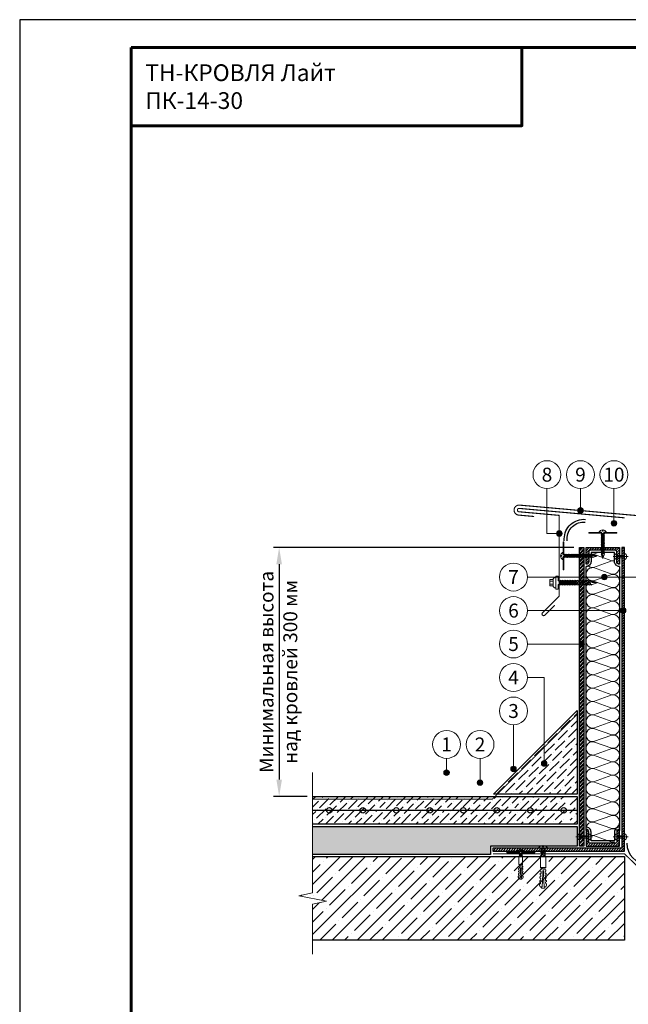
# Model space of a CAD drawing. Units: millimetres. Extents: x -39020 to 18565, y 500 to 122470.
# Drawn here: x 500 to 1591, y 113705 to 115470 of the extents above; entities that cross this region are included whole.
import ezdxf
from ezdxf.enums import TextEntityAlignment as Align

# ---------------------------------------------------------------- set-up
doc = ezdxf.new("R2010")
doc.units = ezdxf.units.MM
doc.linetypes.add('HIDDEN', pattern=[0.375, 0.25, -0.125])
doc.layers.get('0').update_dxf_attribs({"lineweight": 25})
doc.layers.get('Defpoints').update_dxf_attribs({"color": 254, "lineweight": 25})
for name, color, linetype, lineweight in [('_Выноска', 7, 'Continuous', 15), ('_Размеры', 251, 'Continuous', 15), ('_Рамка', 7, 'Continuous', 25), ('_Рамка_Текст', 250, 'Continuous', 25), ('_Тонкая линия', 7, 'Continuous', 15), ('Арматура', 7, 'Continuous', 25), ('Бетон', 7, 'Continuous', 25), ('Гидроизоляция', 5, 'Continuous', 25), ('Железобетон', 7, 'Continuous', 25), ('Крепеж', 251, 'Continuous', 15), ('Металл', 7, 'Continuous', 25), ('Мин. Вата', 42, 'Continuous', 25), ('Пароизоляция', 82, 'Continuous', 25), ('Праймер', 6, 'HIDDEN', 25), ('Разуклонка', 7, 'Continuous', 25), ('Штрих Бетон неармированный', 7, 'Continuous', 15), ('Штрих Железобетон', 7, 'Continuous', 15), ('Штрих Керамзитобетон', 7, 'Continuous', 15), ('Штрих Металл', 7, 'Continuous', 25), ('Штрих Мин. Вата', 40, 'Continuous', 15)]:
    doc.layers.add(name, color=color, linetype=linetype, lineweight=lineweight)
doc.layers.add('_Лист', color=7, linetype='Continuous', lineweight=25, plot=False)
doc.layers.add('_Текст', color=7, linetype='Continuous')
doc.styles.add('Arial', font='ariali.ttf')
doc.dimstyles.new('М 1', dxfattribs={"dimtxt": 25, "dimasz": 30, "dimexe": 10, "dimexo": 10, "dimgap": 10, "dimtad": 1, "dimdec": 0, "dimzin": 0, "dimdsep": 46, "dimtxsty": 'Arial', "dimcen": 0, "dimdle": 10, "dimadec": 0, "dimazin": 0, "dimtfac": 1, "dimtdec": 0, "dimtofl": 0, "dimtmove": 0, "dimatfit": 3, "dimldrblk": 'NONE', "dimfxl": 0.18, "dimtolj": 1, "dimtzin": 0, "dimarcsym": 0})

# ---------------------------------------------------------------- blocks, each defined once
blk = doc.blocks.new('Саморез1')
at = {"layer": 'Крепеж'}
blk.add_hatch(color=256, dxfattribs=at).paths.add_polyline_path([(0, -44.7), (-2.3, -44.7), (-0.3, -50.7), (0, -50.7)])
blk.add_lwpolyline([(2.2, -4.7), (2.2, -4), (6.2, -4), (6.2, -3.5, 0.239168), (0.6, 0), (0.6, -2), (-0.6, -2), (-0.6, 0, 0.239168), (-6.3, -3.5), (-6.3, -4), (-2.3, -4), (-2.3, -6.5)], format="xyb", dxfattribs=at)
for points in [[(-2.3, -7.7), (3, -5.7), (2.2, -4.7), (-3, -6.7)], [(-2.3, -9.7), (3, -7.7), (2.2, -6.7), (-3, -8.7)], [(-2.3, -11.7), (3, -9.7), (2.2, -8.7), (-3, -10.7)], [(-2.3, -13.7), (3, -11.7), (2.2, -10.7), (-3, -12.7)], [(-2.3, -15.7), (3, -13.7), (2.2, -12.7), (-3, -14.7)], [(-2.3, -17.7), (3, -15.7), (2.2, -14.7), (-3, -16.7)], [(-2.3, -19.7), (3, -17.7), (2.2, -16.7), (-3, -18.7)], [(-2.3, -21.7), (3, -19.7), (2.2, -18.7), (-3, -20.7)], [(-2.3, -23.7), (3, -21.7), (2.2, -20.7), (-3, -22.7)], [(-2.3, -25.7), (3, -23.7), (2.2, -22.7), (-3, -24.7)], [(-2.3, -27.7), (3, -25.7), (2.2, -24.7), (-3, -26.7)], [(-2.3, -29.7), (3, -27.7), (2.2, -26.7), (-3, -28.7)], [(-2.3, -31.7), (3, -29.7), (2.2, -28.7), (-3, -30.7)], [(-2.3, -33.7), (3, -31.7), (2.2, -30.7), (-3, -32.7)], [(-2.3, -35.7), (3, -33.7), (2.2, -32.7), (-3, -34.7)], [(-2.3, -37.7), (3, -35.7), (2.2, -34.7), (-3, -36.7)], [(-2.3, -39.7), (3, -37.7), (2.2, -36.7), (-3, -38.7)], [(-2.3, -41.7), (3, -39.7), (2.2, -38.7), (-3, -40.7)], [(-2.3, -43.7), (3, -41.7), (2.2, -40.7), (-3, -42.7)]]:
    blk.add_lwpolyline(points, close=True, dxfattribs=at)
at = {"layer": 'Крепеж', "ltscale": 100}
for points in [[(-2.3, -8.5), (-2.3, -7.7)], [(-2.3, -10.5), (-2.3, -9.7)], [(-2.3, -12.5), (-2.3, -11.7)], [(-2.3, -14.5), (-2.3, -13.7)], [(-2.3, -16.5), (-2.3, -15.7)], [(2.2, -6.7), (2.2, -6)], [(2.2, -8.7), (2.2, -8)], [(2.2, -10.7), (2.2, -10)], [(2.2, -12.7), (2.2, -12)], [(2.2, -14.7), (2.2, -14)], [(2.2, -16.7), (2.2, -16)], [(-2.3, -18.5), (-2.3, -17.7)], [(-2.3, -20.5), (-2.3, -19.7)], [(-2.3, -22.5), (-2.3, -21.7)], [(-2.3, -24.5), (-2.3, -23.7)], [(-2.3, -26.5), (-2.3, -25.7)], [(-2.3, -28.5), (-2.3, -27.7)], [(-2.3, -30.5), (-2.3, -29.7)], [(-2.3, -32.5), (-2.3, -31.7)], [(-2.3, -34.5), (-2.3, -33.7)], [(2.2, -18.7), (2.2, -18)], [(2.2, -20.7), (2.2, -20)], [(2.2, -22.7), (2.2, -22)], [(2.2, -24.7), (2.2, -24)], [(2.2, -26.7), (2.2, -26)], [(2.2, -28.7), (2.2, -28)], [(2.2, -30.7), (2.2, -30)], [(2.2, -32.7), (2.2, -32)], [(2.2, -34.7), (2.2, -34)], [(-2.3, -36.5), (-2.3, -35.7)], [(-2.3, -38.5), (-2.3, -37.7)], [(-2.3, -40.5), (-2.3, -39.7)], [(-2.3, -42.5), (-2.3, -41.7)], [(2.2, -36.7), (2.2, -36)], [(2.2, -38.7), (2.2, -38)], [(2.2, -40.7), (2.2, -40)], [(2.2, -44), (2.2, -42)]]:
    blk.add_lwpolyline(points, dxfattribs=at)
at = {"layer": 'Крепеж'}
for points in [[(2.2, -44), (2.2, -44.7), (0.2, -50.7), (-0.3, -50.7), (-2.3, -44.7), (-2.3, -43.7)], [(-2.3, -44.7), (0, -44.7), (0, -50.7)], [(2.2, -44), (3, -43.7), (2.2, -42.7)]]:
    blk.add_lwpolyline(points, dxfattribs=at)
blk = doc.blocks.new('Саморез с ЭПДМ-прокладкой')
at = {"layer": 'Крепеж'}
blk.add_hatch(color=256, dxfattribs=at).paths.add_polyline_path([(0, -76.1), (-3.4, -76.1), (-0.4, -85.1), (0, -85.1)])
at = {"layer": 'Крепеж', "ltscale": 100}
for points in [[(-5.4, -6), (-5.4, 0), (5.4, 0), (5.4, -6)], [(-2.9, 0), (-2.9, -6)], [(2.9, 0), (2.9, -6)], [(-3.4, -21.6), (-3.4, -20.6)], [(-3.4, -24.6), (-3.4, -23.6)], [(-3.4, -27.6), (-3.4, -26.6)], [(-3.4, -30.6), (-3.4, -29.6)], [(-3.4, -33.6), (-3.4, -32.6)], [(3.4, -19.1), (3.4, -18)], [(3.4, -22.1), (3.4, -21)], [(3.4, -25.1), (3.4, -24)], [(3.4, -28.1), (3.4, -27)], [(3.4, -31.1), (3.4, -30)], [(3.4, -34.1), (3.4, -33)], [(-3.4, -36.6), (-3.4, -35.6)], [(-3.4, -39.6), (-3.4, -38.6)], [(-3.4, -42.6), (-3.4, -41.6)], [(-3.4, -45.6), (-3.4, -44.6)], [(-3.4, -48.6), (-3.4, -47.6)], [(-3.4, -51.6), (-3.4, -50.6)], [(3.4, -37.1), (3.4, -36)], [(3.4, -40.1), (3.4, -39)], [(3.4, -43.1), (3.4, -42)], [(3.4, -46.1), (3.4, -45)], [(3.4, -49.1), (3.4, -48)], [(3.4, -52.1), (3.4, -51)], [(-3.4, -54.6), (-3.4, -53.6)], [(-3.4, -57.6), (-3.4, -56.6)], [(-3.4, -60.6), (-3.4, -59.6)], [(-3.4, -63.6), (-3.4, -62.6)], [(-3.4, -66.6), (-3.4, -65.6)], [(-3.4, -69.6), (-3.4, -68.6)], [(3.4, -55.1), (3.4, -54)], [(3.4, -58.1), (3.4, -57)], [(3.4, -61.1), (3.4, -60)], [(3.4, -64.1), (3.4, -63)], [(3.4, -67.1), (3.4, -66)], [(3.4, -70.1), (3.4, -69)], [(-3.4, -72.6), (-3.4, -71.6)], [(3.4, -75), (3.4, -72)]]:
    blk.add_lwpolyline(points, dxfattribs=at)
at = {"layer": 'Крепеж'}
for points in [[(3.4, -16.1), (3.4, -15), (11.4, -15), (11.4, -11), (-11.4, -11), (-11.4, -15), (-3.4, -15), (-3.4, -18.6)], [(3.4, -75), (3.4, -76.1), (0.4, -85.1), (-0.4, -85.1), (-3.4, -76.1), (-3.4, -74.6)], [(-3.4, -76.1), (0, -76.1), (0, -85.1)], [(3.4, -75), (4.5, -74.6), (3.4, -73.1)]]:
    blk.add_lwpolyline(points, dxfattribs=at)
at = {"layer": 'Крепеж', "ltscale": 100}
blk.add_lwpolyline([(-9.4, -11), (-9.4, -10, -0.414214), (-5.4, -6), (5.4, -6, -0.414214), (9.4, -10), (9.4, -11)], format="xyb", dxfattribs=at)
at = {"layer": 'Крепеж'}
for points in [[(-3.4, -20.6), (4.5, -17.6), (3.4, -16.1), (-4.5, -19.1)], [(-3.4, -23.6), (4.5, -20.6), (3.4, -19.1), (-4.5, -22.1)], [(-3.4, -26.6), (4.5, -23.6), (3.4, -22.1), (-4.5, -25.1)], [(-3.4, -29.6), (4.5, -26.6), (3.4, -25.1), (-4.5, -28.1)], [(-3.4, -32.6), (4.5, -29.6), (3.4, -28.1), (-4.5, -31.1)], [(-3.4, -35.6), (4.5, -32.6), (3.4, -31.1), (-4.5, -34.1)], [(-3.4, -38.6), (4.5, -35.6), (3.4, -34.1), (-4.5, -37.1)], [(-3.4, -41.6), (4.5, -38.6), (3.4, -37.1), (-4.5, -40.1)], [(-3.4, -44.6), (4.5, -41.6), (3.4, -40.1), (-4.5, -43.1)], [(-3.4, -47.6), (4.5, -44.6), (3.4, -43.1), (-4.5, -46.1)], [(-3.4, -50.6), (4.5, -47.6), (3.4, -46.1), (-4.5, -49.1)], [(-3.4, -53.6), (4.5, -50.6), (3.4, -49.1), (-4.5, -52.1)], [(-3.4, -56.6), (4.5, -53.6), (3.4, -52.1), (-4.5, -55.1)], [(-3.4, -59.6), (4.5, -56.6), (3.4, -55.1), (-4.5, -58.1)], [(-3.4, -62.6), (4.5, -59.6), (3.4, -58.1), (-4.5, -61.1)], [(-3.4, -65.6), (4.5, -62.6), (3.4, -61.1), (-4.5, -64.1)], [(-3.4, -68.6), (4.5, -65.6), (3.4, -64.1), (-4.5, -67.1)], [(-3.4, -71.6), (4.5, -68.6), (3.4, -67.1), (-4.5, -70.1)], [(-3.4, -74.6), (4.5, -71.6), (3.4, -70.1), (-4.5, -73.1)]]:
    blk.add_lwpolyline(points, close=True, dxfattribs=at)
blk = doc.blocks.new('*D45')
at = {"layer": '_Размеры', "color": 0, "lineweight": -2, "transparency": 16777216}
for p, q in [((1493, 114524), (955, 114524)), ((965, 114494), (965, 114108)), ((1015, 114078), (955, 114078))]:
    blk.add_line(p, q, dxfattribs=at)
at = {"layer": '_Размеры', "color": 0, "transparency": 16777216}
for points in [[(960, 114494), (970, 114494), (965, 114524)], [(960, 114108), (970, 114108), (965, 114078)]]:
    blk.add_solid(points, dxfattribs=at)
at = {"layer": 'Defpoints', "color": 0, "transparency": 16777216}
for p in [(1503, 114524), (965, 114078), (1025, 114078)]:
    blk.add_point(p, dxfattribs=at)
at = {"layer": '_Размеры', "color": 0, "transparency": 16777216, "insert": (942.3, 114301), "char_height": 25, "attachment_point": 5, "rotation": 90, "style": 'Arial'}
blk.add_mtext('\\A1;Минимальная высота', dxfattribs=at)
blk = doc.blocks.new('_None')
blk = doc.blocks.new('Дюбель')
at = {"layer": 'Крепеж'}
for points in [[(-48.1, 2.8), (-49, 2.8), (-50.4, 2.1), (-50.4, -2.1), (-49, -2.8), (-48.1, -2.8)], [(-17.5, 4.2), (-18.3, 2.8), (-21.1, 3), (-21, 4.4), (-23.1, 4.5), (-23.9, 3.1), (-26.7, 3.3), (-26.6, 4.7), (-28.7, 4.8), (-29.5, 3.4), (-32.3, 3.6), (-32.2, 5), (-34.3, 5.1), (-35, 3.7), (-37.8, 3.9), (-37.8, 5.3), (-39.9, 5.4), (-40.6, 4), (-43.4, 4.2), (-43.4, 5.6), (-45.5, 5.7), (-48, 4.4), (-48.1, 1.6), (-17.6, 0), (-48.1, -1.6), (-48, -4.4), (-45.5, -5.7), (-43.4, -5.6), (-43.4, -4.2), (-40.6, -4), (-39.9, -5.4), (-37.8, -5.3), (-37.8, -3.9), (-35, -3.7), (-34.3, -5.1), (-32.2, -5), (-32.3, -3.6), (-29.5, -3.4), (-28.7, -4.8), (-26.6, -4.7), (-26.7, -3.3), (-23.9, -3.1), (-23.1, -4.5), (-21, -4.4), (-21.1, -3), (-18.3, -2.8), (-17.5, -4.2)], [(0, -4.2), (0, 4.2), (-17.5, 4.2), (-17.5, -4.2), (0, -4.2)]]:
    blk.add_lwpolyline(points, dxfattribs=at)

msp = doc.modelspace()

# ---------------------------------------------------------------- hatches: boundary and pattern name
at = {"layer": '_Выноска'}
for points in [[(1500, 114590.3, 1), (1510, 114590.3, 1)], [(1560, 114567.4, 1), (1570, 114567.4, 1)], [(1462, 114549, 1), (1472, 114549, 1)], [(1542.8, 114471, 1), (1552.8, 114471, 1)], [(1576.5, 114411, 1), (1586.5, 114411, 1)], [(1502, 114351, 1), (1512, 114351, 1)], [(1435, 114137, 1), (1445, 114137, 1)], [(1260, 114120.5, 1), (1270, 114120.5, 1)], [(1380, 114127.2, 1), (1390, 114127.2, 1)], [(1320, 114102.5, 1), (1330, 114102.5, 1)]]:
    msp.add_hatch(color=256, dxfattribs=at).paths.add_polyline_path(points)
at = {"layer": 'Крепеж'}
msp.add_hatch(color=256, dxfattribs=at).paths.add_polyline_path([(1528.2, 114509), (1528.2, 114511.2), (1534.2, 114509.2), (1534.2, 114509)])
at = {"layer": 'Штрих Бетон неармированный'}
h = msp.add_hatch(dxfattribs=at)
h.set_pattern_fill('ANSI36', color=256, scale=3, style=0)
h.set_pattern_definition([(45, (0, -10944), (5.0513941, 18.52177825), [23.8125, -4.7625, 0, -4.7625])])
h.paths.add_polyline_path([(1349, 114082), (1499, 114232), (1499, 114082)])
h = msp.add_hatch(dxfattribs=at)
h.set_pattern_fill('ANSI36', color=256, scale=3, style=0)
h.set_pattern_definition([(45, (0, -3714), (5.0513941, 18.52177825), [23.8125, -4.7625, 0, -4.7625])])
h.paths.add_polyline_path([(1025, 114078), (1025, 114073), (1477.3, 114073), (1477.3, 114078)])
h.paths.add_polyline_path([(1025, 114073), (1025, 114053), (1080, 114053, -1), (1090, 114053), (1140, 114053, -1), (1150, 114053), (1200, 114053, -1), (1210, 114053), (1260, 114053, -1), (1270, 114053), (1320, 114053, -1), (1330, 114053), (1380, 114053, -1), (1390, 114053), (1440, 114053, -1), (1450, 114053), (1477, 114053), (1477.1, 114054.4), (1478.6, 114054.3), (1478.8, 114057.4), (1477.3, 114058.3), (1477.3, 114073)])
h.paths.add_polyline_path([(1475.7, 114028), (1475.8, 114029.2), (1477.3, 114029.1), (1477.5, 114032.3), (1476, 114033.1), (1476.1, 114035.5), (1477.7, 114035.4), (1477.8, 114038.6), (1476.3, 114039.4), (1476.4, 114041.8), (1478, 114041.7), (1478.1, 114044.9), (1476.6, 114045.7), (1476.7, 114048.1), (1478.3, 114048), (1478.5, 114051.2), (1476.9, 114052), (1477, 114053), (1450, 114053, -1), (1440, 114053), (1390, 114053, -1), (1380, 114053), (1330, 114053, -1), (1320, 114053), (1270, 114053, -1), (1260, 114053), (1210, 114053, -1), (1200, 114053), (1150, 114053, -1), (1140, 114053), (1090, 114053, -1), (1080, 114053), (1025, 114053), (1025, 114028)])
h.paths.add_polyline_path([(2225, 114073), (2225, 114078), (1772.7, 114078), (1772.7, 114073)])
h.paths.add_polyline_path([(1772.7, 114073), (1772.7, 114058.3), (1771.2, 114057.4), (1771.4, 114054.3), (1772.9, 114054.4), (1773, 114053), (1800, 114053, -1), (1810, 114053), (1860, 114053, -1), (1870, 114053), (1920, 114053, -1), (1930, 114053), (1980, 114053, -1), (1990, 114053), (2040, 114053, -1), (2050, 114053), (2100, 114053, -1), (2110, 114053), (2160, 114053, -1), (2170, 114053), (2225, 114053), (2225, 114073)])
h.paths.add_polyline_path([(2225, 114028), (2225, 114053), (2170, 114053, -1), (2160, 114053), (2110, 114053, -1), (2100, 114053), (2050, 114053, -1), (2040, 114053), (1990, 114053, -1), (1980, 114053), (1930, 114053, -1), (1920, 114053), (1870, 114053, -1), (1860, 114053), (1810, 114053, -1), (1800, 114053), (1773, 114053), (1773.1, 114052), (1771.5, 114051.2), (1771.7, 114048), (1773.3, 114048.1), (1773.4, 114045.7), (1771.9, 114044.9), (1772, 114041.7), (1773.6, 114041.8), (1773.7, 114039.4), (1772.2, 114038.6), (1772.3, 114035.4), (1773.9, 114035.5), (1774, 114033.1), (1772.5, 114032.3), (1772.7, 114029.1), (1774.2, 114029.2), (1774.3, 114028)])
h.paths.add_polyline_path([(1499, 114053), (1499, 114073), (1486.7, 114073), (1486.7, 114058.3), (1485.2, 114057.4), (1485.4, 114054.3), (1486.9, 114054.4), (1487, 114053)])
h.paths.add_polyline_path([(1499, 114073), (1499, 114078), (1486.7, 114078), (1486.7, 114073)])
h.paths.add_polyline_path([(1499, 114028), (1499, 114053), (1487, 114053), (1487.1, 114052), (1485.5, 114051.2), (1485.7, 114048), (1487.3, 114048.1), (1487.4, 114045.7), (1485.9, 114044.9), (1486, 114041.7), (1487.6, 114041.8), (1487.7, 114039.4), (1486.2, 114038.6), (1486.3, 114035.4), (1487.9, 114035.5), (1488, 114033.1), (1486.5, 114032.3), (1486.7, 114029.1), (1488.2, 114029.2), (1488.3, 114028)])
h.paths.add_polyline_path([(1751, 114053), (1751, 114028), (1761.7, 114028), (1761.8, 114029.2), (1763.3, 114029.1), (1763.5, 114032.3), (1762, 114033.1), (1762.1, 114035.5), (1763.7, 114035.4), (1763.8, 114038.6), (1762.3, 114039.4), (1762.4, 114041.8), (1764, 114041.7), (1764.1, 114044.9), (1762.6, 114045.7), (1762.7, 114048.1), (1764.3, 114048), (1764.5, 114051.2), (1762.9, 114052), (1763, 114053)])
h.paths.add_polyline_path([(1751, 114073), (1751, 114053), (1763, 114053), (1763.1, 114054.4), (1764.6, 114054.3), (1764.8, 114057.4), (1763.3, 114058.3), (1763.3, 114073)])
h.paths.add_polyline_path([(1751, 114078), (1751, 114073), (1763.3, 114073), (1763.3, 114078)])
at = {"layer": 'Штрих Железобетон'}
h = msp.add_hatch(dxfattribs=at)
h.set_pattern_fill('ANSI35', color=256, scale=5, style=0)
h.set_pattern_definition([(45, (0, -3579), (-22.45064, 22.45064), []), (45, (22.45, -3579), (-22.45064, 22.45064), [39.6875, -7.9375, 0, -7.9375])])
h.paths.add_polyline_path([(1584, 113820), (1584, 113970), (1025, 113970), (1025, 113905), (1000, 113900), (1050, 113890), (1025, 113885), (1025, 113820)])
h.paths.add_polyline_path([(1666, 113820), (2225, 113820), (2225, 113885), (2250, 113890), (2200, 113900), (2225, 113905), (2225, 113970), (1666, 113970)])
at = {"layer": 'Штрих Керамзитобетон'}
h = msp.add_hatch(dxfattribs=at)
h.set_pattern_fill('GRAVEL', color=256, scale=2, style=0)
h.set_pattern_definition([(228.0128, (36.576, -10443.2), (-406.40034532, -457.20056179), [6.83442, -676.61]), (184.9697, (32.004, -10448.28), (609.600986124, 50.799641508), [11.7281, -1161.08]), (132.5104, (20.32, -10449.296), (507.99963037, -558.80054585), [8.26964, -818.694]), (267.2737, (0.508, -10461.996), (50.799779417, 1015.999673067), [10.6801, -1057.328]), (292.8337, (0, -10472.664), (-254.00072111, 609.6003466), [10.47268, -1036.796]), (357.2737, (4.064, -10482.316), (-1015.999673067, 50.799779417), [10.6801, -1057.328]), (37.6942, (14.732, -10482.824), (-660.400417225, -507.99954714), [14.12388, -1398.262]), (72.2553, (25.908, -10474.188), (355.60071131, 1117.60032412), [13.3344, -1320.106]), (121.4296, (29.972, -10461.488), (-406.400104705, 660.3992232), [10.71626, -1060.91]), (175.2364, (24.384, -10452.344), (558.79956106, -50.79952325), [12.23426, -599.478]), (222.3974, (12.192, -10451.328), (-609.600018345, -558.799273013), [15.82156, -1566.336]), (138.8141, (50.8, -10462.504), (-355.59977348, 304.79953114), [5.4001, -534.612]), (171.4692, (46.736, -10458.948), (660.39899191, -101.600256), [10.27364, -1017.092]), (225, (36.576, -10457.424), (-1e-14, -50.799965), [7.18418, -64.6578]), (203.1986, (33.02, -10451.328), (254.0008565, 101.6004455), [3.86882, -383.012]), (291.8014, (29.464, -10452.852), (-50.80003564, 152.4000982), [5.47132, -268.096]), (30.9638, (31.496, -10457.932), (152.3998391, 101.6000792), [8.8864, -287.326]), (161.5651, (39.116, -10453.36), (101.6000464, -50.7999244), [6.42574, -154.218]), (16.3895, (0, -10452.852), (508.00028028, 152.399683), [9.00176, -891.176]), (70.3462, (8.636, -10450.312), (-203.19943377, -558.79920977), [7.55198, -747.644]), (293.1986, (39.116, -10443.2), (-101.6004455, 254.0008565), [7.7376, -379.144]), (343.6105, (42.164, -10450.312), (-508.00028028, 152.399683), [9.00176, -891.176]), (339.444, (0, -10484.348), (-254.00031529, 101.59987672), [8.6807, -425.354]), (294.7751, (8.128, -10487.396), (-253.99940807, 558.79974052), [7.27344, -720.072]), (66.8014, (39.624, -10494), (101.6004455, 254.0008565), [7.7376, -379.144]), (17.354, (42.672, -10486.888), (-660.40003564, -203.19969351), [8.51566, -843.048]), (69.444, (14.732, -10494), (-101.59987672, -254.00031529), [4.34036, -429.696]), (101.3099, (36.576, -10494), (-50.79974926, 203.1993492), [2.5903, -256.44]), (165.9638, (36.068, -10491.46), (152.4001071, -50.7999121), [10.47268, -198.981]), (186.009, (25.908, -10488.92), (507.99925089, 50.79988137), [9.70534, -960.828]), (303.6901, (31.496, -10462.504), (-50.8000174, 101.599902), [7.32648, -175.8356]), (353.1572, (35.56, -10468.6), (863.600357133, -101.600455033), [12.79114, -1266.32]), (60.9454, (48.26, -10470.124), (-203.19952732, -355.59915222), [5.23016, -517.788]), (90, (50.8, -10465.55), (-50.8, 50.8), [3.048, -47.752]), (120.2564, (24.892, -10487.396), (203.19956934, -355.59982065), [7.05734, -698.678]), (48.0128, (21.336, -10481.3), (406.40034532, 457.20056179), [13.66886, -669.776]), (0, (30.48, -10471.14), (50.8, 50.8), [13.208, -37.592]), (325.3048, (43.688, -10471.14), (-507.99911982, 355.60003381), [8.0322, -795.186]), (254.0546, (50.292, -10475.712), (-50.8001296, -203.20048406), [7.39658, -362.434]), (207.646, (48.26, -10482.824), (-965.19966098, -508.000319494), [12.0429, -1192.25]), (175.4261, (37.592, -10488.412), (-660.400152095, 50.799754224), [12.74058, -1261.316]), (175.4261, (37.592, -10488.412), (-660.400152095, 50.799754224), [12.74058, -1261.316])])
h.paths.add_polyline_path([(1906, 113989), (1906, 113974), (2225, 113974), (2225, 114024), (1751, 114024), (1751, 113989)])
h.paths.add_polyline_path([(1344, 113989), (1499, 113989), (1499, 114024), (1025, 114024), (1025, 113974), (1344, 113974)])
at = {"layer": 'Штрих Металл'}
h = msp.add_hatch(dxfattribs=at)
h.set_pattern_fill('ANSI31', color=256, style=0)
h.set_pattern_definition([(45, (0, -3362), (-2.24506403, 2.24506403), [])])
h.paths.add_polyline_path([(1584, 114524), (1579, 114524), (1579, 113985), (1348, 113985), (1348, 113980), (1584, 113980)])
h = msp.add_hatch(dxfattribs=at)
h.set_pattern_fill('ANSI32', color=256, scale=0.5, style=0)
h.set_pattern_definition([(45, (0, -10816), (-3.36759605, 3.36759605), []), (45, (2.245, -10816), (-3.36759605, 3.36759605), [])])
h.paths.add_polyline_path([(1503, 113989), (1511, 113989), (1511, 114524), (1503, 114524)])
h = msp.add_hatch(dxfattribs=at)
h.set_pattern_fill('ANSI31', color=256, style=0)
h.set_pattern_definition([(45, (0, -10848), (-2.24506403, 2.24506403), [])])
h.paths.add_polyline_path([(1570, 114516.5), (1570, 114499, 0.414214), (1575, 114494), (1575, 114524), (1515, 114524), (1515, 114494, 0.414214), (1520, 114499), (1520, 114516.5, -0.414214), (1522.5, 114519), (1567.5, 114519, -0.414214)])
h = msp.add_hatch(dxfattribs=at)
h.set_pattern_fill('ANSI31', color=256, style=0)
h.set_pattern_definition([(45, (0, -10810), (-2.24506403, 2.24506403), [])])
h.paths.add_polyline_path([(1522.5, 113994, -0.414214), (1520, 113996.5), (1520, 114014, 0.414214), (1515, 114019), (1515, 113989), (1575, 113989), (1575, 114019, 0.414214), (1570, 114014), (1570, 113996.5, -0.414214), (1567.5, 113994)])

# ---------------------------------------------------------------- linework, layer by layer
at = {"layer": '_Выноска'}
for points in [[(1445, 114629.6), (1445, 114549), (1467, 114549)], [(1505, 114629.6), (1505, 114590.3)], [(1565, 114629.6), (1565, 114567.4)], [(1410, 114291), (1440, 114291), (1440, 114137)], [(1385, 114206), (1385, 114127.2)], [(1265, 114146), (1265, 114120.5)], [(1325, 114146), (1325, 114102.5)]]:
    msp.add_lwpolyline(points, dxfattribs=at)
at = {"layer": '_Выноска', "ltscale": 100}
for points in [[(1410, 114471), (1622.3, 114471)], [(1410, 114411), (1581.5, 114411)], [(1410, 114351), (1507, 114351)]]:
    msp.add_lwpolyline(points, dxfattribs=at)
at = {"layer": '_Выноска'}
for centre, radius in [((1445, 114654.6), 25), ((1505, 114654.6), 25), ((1565, 114654.6), 25), ((1505, 114590.3), 5), ((1565, 114567.4), 5), ((1467, 114549), 5), ((1385, 114471), 25), ((1547.8, 114471), 5), ((1385, 114411), 25), ((1581.5, 114411), 5), ((1385, 114351), 25), ((1507, 114351), 5), ((1385, 114291), 25), ((1385, 114231), 25), ((1265, 114171), 25), ((1325, 114171), 25), ((1440, 114137), 5), ((1265, 114120.5), 5), ((1385, 114127.2), 5), ((1325, 114102.5), 5)]:
    msp.add_circle(centre, radius, dxfattribs=at)
at = {"layer": '_Лист'}
msp.add_lwpolyline([(500, 112500), (2600, 112500), (2600, 115470), (500, 115470)], close=True, dxfattribs=at)
at = {"layer": '_Рамка', "lineweight": 60}
for points in [[(700, 115420), (700, 112550), (2550, 112550), (2550, 115420), (700, 115420)], [(700, 115280), (1400, 115280), (1400, 115420)]]:
    msp.add_lwpolyline(points, dxfattribs=at)
at = {"layer": '_Тонкая линия'}
msp.add_lwpolyline([(1025, 113795), (1025, 113885), (1050, 113890), (1000, 113900), (1025, 113905), (1025, 114121)], dxfattribs=at)
at = {"layer": 'Арматура', "ltscale": 5}
msp.add_lwpolyline([(1025, 114053), (1499, 114053)], dxfattribs=at)
at = {"layer": 'Арматура', "ltscale": 100}
for centre in [(1055, 114053), (1115, 114053), (1175, 114053), (1235, 114053), (1295, 114053), (1355, 114053), (1415, 114053), (1475, 114053)]:
    msp.add_circle(centre, 5, dxfattribs=at)
at = {"layer": 'Бетон'}
for points in [[(1503, 113989), (1503, 114524), (1511, 114524), (1511, 113989), (1503, 113989)], [(1499, 114232), (1499, 114082), (1349, 114082), (1499, 114232)], [(1025, 114078), (1499, 114078), (1499, 114028), (1025, 114028)]]:
    msp.add_lwpolyline(points, dxfattribs=at)
at = {"layer": 'Гидроизоляция', "color": 5}
for points in [[(1476, 114536), (1476, 114539.6, -0.440543), (1514.1, 114574.4)], [(1481, 114536), (1481, 114539.6, -0.440543), (1513.7, 114569.4)]]:
    msp.add_lwpolyline(points, format="xyb", dxfattribs=at)
at = {"layer": 'Железобетон'}
msp.add_lwpolyline([(1025, 113970), (1584, 113970), (1584, 113820), (1025, 113820)], dxfattribs=at)
at = {"layer": 'Крепеж'}
for points in [[(1542.7, 114551), (1520, 114551), (1520, 114549.5), (1542.7, 114549.5)], [(1547.3, 114549.5), (1570, 114549.5), (1570, 114551), (1547.3, 114551)], [(1474, 114511.2), (1474, 114534), (1475.5, 114534), (1475.5, 114511.2)], [(1475.5, 114506.7), (1475.5, 114484), (1474, 114484), (1474, 114506.7)], [(1527.5, 114506.7), (1527.2, 114506), (1526.2, 114506.7)], [(1527.5, 114506.7), (1528.2, 114506.7), (1534.2, 114508.7), (1534.2, 114509.2), (1528.2, 114511.2), (1527.2, 114511.2)], [(1528.2, 114511.2), (1528.2, 114509), (1534.2, 114509)], [(1563.5, 114507.7), (1590.5, 114507.7)], [(1496.5, 114005.2), (1526.5, 114005.2)], [(1563.5, 114005.2), (1590.5, 114005.2)], [(1395.8, 113976.5), (1373, 113976.5), (1373, 113978), (1395.8, 113978)], [(1398.9, 113970), (1401, 113970.8), (1400.3, 113971.8), (1395.6, 113970)], [(1400.3, 113978), (1423, 113978), (1423, 113976.5), (1400.3, 113976.5)], [(1441, 113970), (1442.4, 113970.6), (1441.2, 113972.2), (1436, 113970)]]:
    msp.add_lwpolyline(points, dxfattribs=at)
for points in [[(1474.2, 114506.7), (1473.5, 114506.7), (1473.5, 114502.7), (1473, 114502.7, -0.239168), (1469.5, 114508.4), (1471.5, 114508.4), (1471.5, 114509.6), (1469.5, 114509.6, -0.239168), (1473, 114515.2), (1473.5, 114515.2), (1473.5, 114511.2), (1475.9, 114511.2)], [(1584, 114513.4), (1584, 114509.7), (1570, 114509.7), (1570, 114513.4, 0.707107), (1570, 114502.1), (1570, 114505.7), (1584, 114505.7), (1584, 114502.1, 0.707107), (1584, 114513.4, -5.828427)], [(1520, 113999.6), (1520, 114003.2), (1503, 114003.2), (1503, 113999.6, -0.707107), (1503, 114010.9), (1503, 114007.2), (1520, 114007.2), (1520, 114010.9, -0.707107), (1520, 113999.6, 5.828427)], [(1584, 113999.6), (1584, 114003.2), (1570, 114003.2), (1570, 113999.6, -0.707107), (1570, 114010.9), (1570, 114007.2), (1584, 114007.2), (1584, 114010.9, -0.707107), (1584, 113999.6, 5.828427)], [(1400.3, 113977.8), (1400.3, 113978.5), (1404.3, 113978.5), (1404.3, 113979, 0.239168), (1398.6, 113982.5), (1398.6, 113980.5), (1397.4, 113980.5), (1397.4, 113982.5, 0.239168), (1391.8, 113979), (1391.8, 113978.5), (1395.8, 113978.5), (1395.8, 113976.1)], [(1441.2, 113970), (1441.2, 113985.5), (1446.4, 113985.5, 0.187777), (1438.8, 113990), (1438.8, 113987.7), (1437.2, 113987.7), (1437.2, 113990, 0.187777), (1429.6, 113985.5), (1434.9, 113985.5), (1434.9, 113970)]]:
    msp.add_lwpolyline(points, format="xyb", dxfattribs=at)
for points in [[(1477.2, 114511.2), (1475.2, 114506), (1474.2, 114506.7), (1476.2, 114512)], [(1479.2, 114511.2), (1477.2, 114506), (1476.2, 114506.7), (1478.2, 114512)], [(1481.2, 114511.2), (1479.2, 114506), (1478.2, 114506.7), (1480.2, 114512)], [(1483.2, 114511.2), (1481.2, 114506), (1480.2, 114506.7), (1482.2, 114512)], [(1485.2, 114511.2), (1483.2, 114506), (1482.2, 114506.7), (1484.2, 114512)], [(1487.2, 114511.2), (1485.2, 114506), (1484.2, 114506.7), (1486.2, 114512)], [(1489.2, 114511.2), (1487.2, 114506), (1486.2, 114506.7), (1488.2, 114512)], [(1491.2, 114511.2), (1489.2, 114506), (1488.2, 114506.7), (1490.2, 114512)], [(1493.2, 114511.2), (1491.2, 114506), (1490.2, 114506.7), (1492.2, 114512)], [(1495.2, 114511.2), (1493.2, 114506), (1492.2, 114506.7), (1494.2, 114512)], [(1497.2, 114511.2), (1495.2, 114506), (1494.2, 114506.7), (1496.2, 114512)], [(1499.2, 114511.2), (1497.2, 114506), (1496.2, 114506.7), (1498.2, 114512)], [(1501.2, 114511.2), (1499.2, 114506), (1498.2, 114506.7), (1500.2, 114512)], [(1503.2, 114511.2), (1501.2, 114506), (1500.2, 114506.7), (1502.2, 114512)], [(1505.2, 114511.2), (1503.2, 114506), (1502.2, 114506.7), (1504.2, 114512)], [(1507.2, 114511.2), (1505.2, 114506), (1504.2, 114506.7), (1506.2, 114512)], [(1509.2, 114511.2), (1507.2, 114506), (1506.2, 114506.7), (1508.2, 114512)], [(1511.2, 114511.2), (1509.2, 114506), (1508.2, 114506.7), (1510.2, 114512)], [(1513.2, 114511.2), (1511.2, 114506), (1510.2, 114506.7), (1512.2, 114512)], [(1515.2, 114511.2), (1513.2, 114506), (1512.2, 114506.7), (1514.2, 114512)], [(1517.2, 114511.2), (1515.2, 114506), (1514.2, 114506.7), (1516.2, 114512)], [(1519.2, 114511.2), (1517.2, 114506), (1516.2, 114506.7), (1518.2, 114512)], [(1521.2, 114511.2), (1519.2, 114506), (1518.2, 114506.7), (1520.2, 114512)], [(1523.2, 114511.2), (1521.2, 114506), (1520.2, 114506.7), (1522.2, 114512)], [(1525.2, 114511.2), (1523.2, 114506), (1522.2, 114506.7), (1524.2, 114512)], [(1527.2, 114511.2), (1525.2, 114506), (1524.2, 114506.7), (1526.2, 114512)], [(1434.9, 113979.6), (1442.4, 113982.7), (1441.2, 113984.3), (1433.6, 113981.2)], [(1395.8, 113974.8), (1401, 113976.8), (1400.3, 113977.8), (1395, 113975.8)], [(1395.8, 113972.8), (1401, 113974.8), (1400.3, 113975.8), (1395, 113973.8)], [(1395.8, 113970.8), (1401, 113972.8), (1400.3, 113973.8), (1395, 113971.8)], [(1434.9, 113976.6), (1442.4, 113979.7), (1441.2, 113981.3), (1433.6, 113978.1)], [(1434.9, 113973.5), (1442.4, 113976.7), (1441.2, 113978.2), (1433.6, 113975.1)], [(1434.9, 113970.5), (1442.4, 113973.6), (1441.2, 113975.2), (1433.6, 113972.1)]]:
    msp.add_lwpolyline(points, close=True, dxfattribs=at)
at = {"layer": 'Крепеж', "ltscale": 100}
for points in [[(1476.2, 114506.7), (1475.5, 114506.7)], [(1477.9, 114511.2), (1477.2, 114511.2)], [(1478.2, 114506.7), (1477.5, 114506.7)], [(1479.9, 114511.2), (1479.2, 114511.2)], [(1480.2, 114506.7), (1479.5, 114506.7)], [(1481.9, 114511.2), (1481.2, 114511.2)], [(1482.2, 114506.7), (1481.5, 114506.7)], [(1483.9, 114511.2), (1483.2, 114511.2)], [(1484.2, 114506.7), (1483.5, 114506.7)], [(1485.9, 114511.2), (1485.2, 114511.2)], [(1486.2, 114506.7), (1485.5, 114506.7)], [(1487.9, 114511.2), (1487.2, 114511.2)], [(1488.2, 114506.7), (1487.5, 114506.7)], [(1489.9, 114511.2), (1489.2, 114511.2)], [(1490.2, 114506.7), (1489.5, 114506.7)], [(1491.9, 114511.2), (1491.2, 114511.2)], [(1492.2, 114506.7), (1491.5, 114506.7)], [(1493.9, 114511.2), (1493.2, 114511.2)], [(1494.2, 114506.7), (1493.5, 114506.7)], [(1495.9, 114511.2), (1495.2, 114511.2)], [(1496.2, 114506.7), (1495.5, 114506.7)], [(1497.9, 114511.2), (1497.2, 114511.2)], [(1498.2, 114506.7), (1497.5, 114506.7)], [(1499.9, 114511.2), (1499.2, 114511.2)], [(1500.2, 114506.7), (1499.5, 114506.7)], [(1501.9, 114511.2), (1501.2, 114511.2)], [(1502.2, 114506.7), (1501.5, 114506.7)], [(1503.9, 114511.2), (1503.2, 114511.2)], [(1504.2, 114506.7), (1503.5, 114506.7)], [(1505.9, 114511.2), (1505.2, 114511.2)], [(1506.2, 114506.7), (1505.5, 114506.7)], [(1507.9, 114511.2), (1507.2, 114511.2)], [(1508.2, 114506.7), (1507.5, 114506.7)], [(1509.9, 114511.2), (1509.2, 114511.2)], [(1510.2, 114506.7), (1509.5, 114506.7)], [(1511.9, 114511.2), (1511.2, 114511.2)], [(1512.2, 114506.7), (1511.5, 114506.7)], [(1513.9, 114511.2), (1513.2, 114511.2)], [(1514.2, 114506.7), (1513.5, 114506.7)], [(1515.9, 114511.2), (1515.2, 114511.2)], [(1516.2, 114506.7), (1515.5, 114506.7)], [(1517.9, 114511.2), (1517.2, 114511.2)], [(1518.2, 114506.7), (1517.5, 114506.7)], [(1519.9, 114511.2), (1519.2, 114511.2)], [(1520.2, 114506.7), (1519.5, 114506.7)], [(1521.9, 114511.2), (1521.2, 114511.2)], [(1522.2, 114506.7), (1521.5, 114506.7)], [(1523.9, 114511.2), (1523.2, 114511.2)], [(1524.2, 114506.7), (1523.5, 114506.7)], [(1525.9, 114511.2), (1525.2, 114511.2)], [(1527.5, 114506.7), (1525.5, 114506.7)], [(1395.8, 113974.1), (1395.8, 113974.8)], [(1395.8, 113972.1), (1395.8, 113972.8)], [(1395.8, 113970.1), (1395.8, 113970.8)], [(1400.3, 113975.8), (1400.3, 113976.5)], [(1400.3, 113973.8), (1400.3, 113974.5)], [(1400.3, 113971.8), (1400.3, 113972.5)], [(1400.3, 113970), (1400.3, 113970.5)]]:
    msp.add_lwpolyline(points, dxfattribs=at)
at = {"layer": 'Металл', "const_width": 2}
for points in [[(1828, 114543.4), (1854.2, 114541, 1), (1855.8, 114559), (1855.8, 114559), (1395.8, 114600, 1), (1394.2, 114582.1), (1422, 114579.6)], [(1458.9, 114420.4), (1441.2, 114402.8, -1), (1437, 114407), (1467, 114437), (1467, 114581.6), (1394.7, 114588.1, -1), (1395.3, 114594.1), (1584, 114577.2)]]:
    msp.add_lwpolyline(points, format="xyb", dxfattribs=at)
at = {"layer": 'Металл', "ltscale": 100}
msp.add_lwpolyline([(1584, 114524), (1579, 114524), (1579, 113985), (1348, 113985), (1348, 113980), (1584, 113980), (1584, 114524)], dxfattribs=at)
at = {"layer": 'Металл'}
for points in [[(1575, 114494), (1575, 114494, -0.414214), (1570, 114499), (1570, 114516.5, 0.414214), (1567.5, 114519), (1522.5, 114519, 0.414214), (1520, 114516.5), (1520, 114499, -0.414214), (1515, 114494), (1515, 114494), (1515, 114524), (1575, 114524)], [(1575, 114019), (1575, 114019, 0.414214), (1570, 114014), (1570, 113996.5, -0.414214), (1567.5, 113994), (1522.5, 113994, -0.414214), (1520, 113996.5), (1520, 114014, 0.414214), (1515, 114019), (1515, 114019), (1515, 113989), (1575, 113989)]]:
    msp.add_lwpolyline(points, format="xyb", close=True, dxfattribs=at)
at = {"layer": 'Металл', "const_width": 2}
msp.add_lwpolyline([(1902, 113975), (1666, 113975), (1625, 113935), (1584, 113975), (1348, 113975)], dxfattribs=at)
at = {"layer": 'Мин. Вата', "ltscale": 100}
for points in [[(1575, 114490, -0.414214), (1566, 114499), (1566, 114515), (1524, 114515), (1524, 114499, -0.414214), (1515, 114490, -0.414214)], [(1575, 114023, 0.414214), (1566, 114014), (1566, 113998), (1524, 113998), (1524, 114014, 0.414214), (1515, 114023, 0.414214)]]:
    msp.add_lwpolyline(points, format="xyb", dxfattribs=at)
for points in [[(1515, 114017), (1515, 114490)], [(1575, 114490), (1575, 114017)]]:
    msp.add_lwpolyline(points, dxfattribs=at)
at = {"layer": 'Пароизоляция', "color": 82}
msp.add_arc((1625, 113993.9), 37, 180, 0, dxfattribs=at)
at = {"layer": 'Праймер', "ltscale": 100, "const_width": 2}
msp.add_lwpolyline([(1025, 114073), (1347.1, 114073), (1499, 114224.9)], dxfattribs=at)
at = {"layer": 'Разуклонка'}
msp.add_lwpolyline([(1025, 114024), (1499, 114024), (1499, 113989), (1344, 113989), (1344, 113974), (1025, 113974)], dxfattribs=at)
at = {"layer": 'Штрих Мин. Вата', "ltscale": 100}
for points in [[(1536.6, 114515), (1528.5, 114512.1, -0.095038), (1524, 114512.4)], [(1524, 114511.6, -0.095038), (1528.5, 114511.9), (1561.5, 114500.1)], [(1566, 114499.6, 0.095038), (1561.5, 114499.9), (1528.5, 114488.1, -0.214868), (1519.1, 114491)], [(1561.5, 114500.1, 0.095038), (1566, 114500.4, 0.095038)], [(1561.5, 114452.1, 1.135042), (1561.5, 114475.9), (1528.5, 114464.1, -1.135042), (1528.5, 114487.9), (1561.5, 114476.1)], [(1561.5, 114476.1, 0.503166), (1574.8, 114490, 0.503166)], [(1561.5, 114428.1, 1.135042), (1561.5, 114451.9), (1528.5, 114440.1, -1.135042), (1528.5, 114463.9), (1561.5, 114452.1)], [(1561.5, 114404.1, 1.135042), (1561.5, 114427.9), (1528.5, 114416.1, -1.135042), (1528.5, 114439.9), (1561.5, 114428.1)], [(1561.5, 114380.1, 1.135042), (1561.5, 114403.9), (1528.5, 114392.1, -1.135042), (1528.5, 114415.9), (1561.5, 114404.1)], [(1561.5, 114356.1, 1.135042), (1561.5, 114379.9), (1528.5, 114368.1, -1.135042), (1528.5, 114391.9), (1561.5, 114380.1)], [(1561.5, 114332.1, 1.135042), (1561.5, 114355.9), (1528.5, 114344.1, -1.135042), (1528.5, 114367.9), (1561.5, 114356.1)], [(1561.5, 114308.1, 1.135042), (1561.5, 114331.9), (1528.5, 114320.1, -1.135042), (1528.5, 114343.9), (1561.5, 114332.1)], [(1561.5, 114284.1, 1.135042), (1561.5, 114307.9), (1528.5, 114296.1, -1.135042), (1528.5, 114319.9), (1561.5, 114308.1)], [(1561.5, 114260.1, 1.135042), (1561.5, 114283.9), (1528.5, 114272.1, -1.135042), (1528.5, 114295.9), (1561.5, 114284.1)], [(1561.5, 114236.1, 1.135042), (1561.5, 114259.9), (1528.5, 114248.1, -1.135042), (1528.5, 114271.9), (1561.5, 114260.1)], [(1561.5, 114212.1, 1.135042), (1561.5, 114235.9), (1528.5, 114224.1, -1.135042), (1528.5, 114247.9), (1561.5, 114236.1)], [(1561.5, 114188.1, 1.135042), (1561.5, 114211.9), (1528.5, 114200.1, -1.135042), (1528.5, 114223.9), (1561.5, 114212.1)], [(1561.5, 114164.1, 1.135042), (1561.5, 114187.9), (1528.5, 114176.1, -1.135042), (1528.5, 114199.9), (1561.5, 114188.1)], [(1561.5, 114140.1, 1.135042), (1561.5, 114163.9), (1528.5, 114152.1, -1.135042), (1528.5, 114175.9), (1561.5, 114164.1)], [(1561.5, 114116.1, 1.135042), (1561.5, 114139.9), (1528.5, 114128.1, -1.135042), (1528.5, 114151.9), (1561.5, 114140.1)], [(1561.5, 114092.1, 1.135042), (1561.5, 114115.9), (1528.5, 114104.1, -1.135042), (1528.5, 114127.9), (1561.5, 114116.1)], [(1561.5, 114068.1, 1.135042), (1561.5, 114091.9), (1528.5, 114080.1, -1.135042), (1528.5, 114103.9), (1561.5, 114092.1)], [(1561.5, 114044.1, 1.135042), (1561.5, 114067.9), (1528.5, 114056.1, -1.135042), (1528.5, 114079.9), (1561.5, 114068.1)], [(1561.5, 114020.1, 1.135042), (1561.5, 114043.9), (1528.5, 114032.1, -1.135042), (1528.5, 114055.9), (1561.5, 114044.1)], [(1515.4, 114017, -0.530345), (1528.5, 114031.9), (1561.5, 114020.1)], [(1571.6, 114016.3, 0.236342), (1561.5, 114019.9), (1528.5, 114008.1, -0.095215), (1524, 114008.4, -0.095215)], [(1524, 114007.6, -0.095038), (1528.5, 114007.9), (1561.5, 113996.1)], [(1566, 113995.6, 0.095038), (1561.5, 113995.9), (1550.6, 113992)], [(1561.5, 113996.1, 0.095038), (1566, 113996.4, 0.095038)]]:
    msp.add_lwpolyline(points, format="xyb", dxfattribs=at)

# ---------------------------------------------------------------- block references
at = {"xscale": -1, "rotation": 90}
msp.add_blockref('Саморез с ЭПДМ-прокладкой', (1450, 114461), dxfattribs=at)
at = {"layer": 'Крепеж'}
msp.add_blockref('Саморез1', (1545, 114555.5), dxfattribs=at)
for p, xscale, yscale, zscale, rotation in [((1398, 113970), -0.803571428565192, 0.803571428579744, 0.8035714285714286, 270), ((1438, 113970), -1.125, 1.125, 1.125, 270.0000000000347)]:
    msp.add_blockref('Дюбель', p, dxfattribs=dict(at, xscale=xscale, yscale=yscale, zscale=zscale, rotation=rotation))

# ---------------------------------------------------------------- texts
at = {"layer": '_Размеры', "style": 'Arial'}
msp.add_text('над кровлей 300 мм', height=25, rotation=90, dxfattribs=at).set_placement((985, 114301), align=Align.MIDDLE_CENTER)
at = {"layer": '_Рамка_Текст', "insert": (725, 115350), "char_height": 30, "width": 650, "attachment_point": 4, "style": 'Arial'}
msp.add_mtext('ТН-КРОВЛЯ Лайт{\\H1.2671x; }\\PПК-14-30{\\H1.4185x; }', dxfattribs=at)
at = {"layer": '_Текст', "style": 'Arial'}
for s, p in [('8', (1445, 114654.6)), ('9', (1505, 114654.6)), ('10', (1565, 114654.6)), ('7', (1385, 114471)), ('6', (1385, 114411)), ('5', (1385, 114351)), ('4', (1385, 114291)), ('3', (1385, 114231)), ('1', (1265, 114171)), ('2', (1325, 114171))]:
    msp.add_text(s, height=25, dxfattribs=at).set_placement(p, align=Align.MIDDLE_CENTER)

# ---------------------------------------------------------------- dimensions: what is measured, and where the dimension line sits
at = {"layer": '_Размеры'}
dim = msp.add_linear_dim(base=(965, 114078), p1=(1503, 114524), p2=(1025, 114078), angle=90, text='Минимальная высота', dimstyle='М 1', dxfattribs=at)
dim.commit()
dim.dimension.update_dxf_attribs({"geometry": '*D45', "text_midpoint": (965, 114301), "dimtype": 160})

doc.saveas('drawing.dxf')
